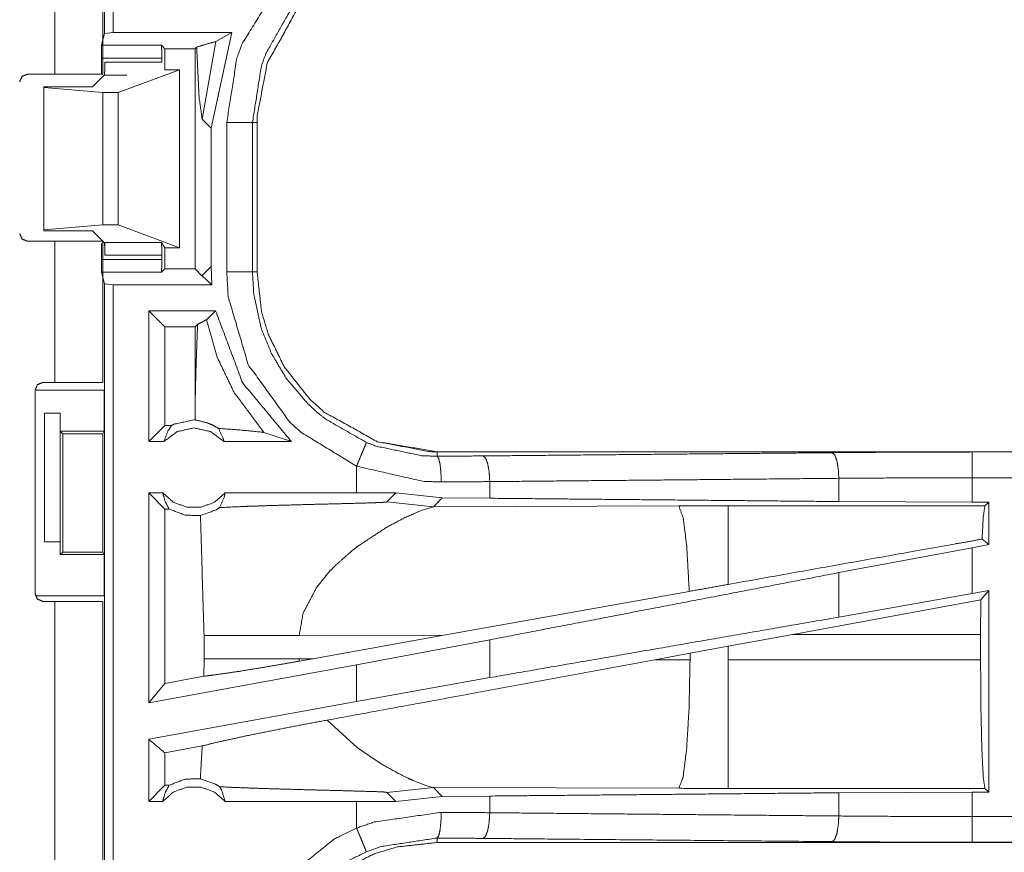
# Model space of a CAD drawing. Units: inches. Extents: x 50 to 107, y 15 to 156.
# Drawn here: x 99 to 101, y 45 to 46 of the extents above; entities that cross this region are included whole.
import ezdxf

# ---------------------------------------------------------------- set-up
doc = ezdxf.new("R2010")
doc.units = ezdxf.units.IN
doc.header["$MEASUREMENT"] = 0
doc.layers.add('customer front', color=7, linetype='Continuous', true_color=0xffffff)

msp = doc.modelspace()

# ---------------------------------------------------------------- linework, layer by layer
at = {"layer": 'customer front', "color": 2, "linetype": 'Continuous', "lineweight": 18}
for p, q in [((98.8071, 46.1069), (98.8071, 47.4864)), ((98.7105, 46.028), (98.7105, 46.8125)), ((98.804, 46.8125), (98.804, 46.028)), ((98.8015, 46.0843), (98.8071, 46.1069)), ((98.8238, 46.109), (98.8071, 46.1069)), ((98.9971, 45.9406), (99.0234, 46.0915)), ((99.0148, 45.923), (99.055, 46.109)), ((99.055, 46.109), (99.0234, 46.0915)), ((98.8015, 46.0843), (98.9178, 46.0843)), ((98.9246, 46.0776), (98.9178, 46.0843)), ((98.9246, 46.0776), (98.9833, 46.0776)), ((98.9246, 46.0776), (98.9246, 46.0365)), ((98.9864, 46.0806), (98.9833, 46.0776)), ((98.9833, 46.0776), (98.9833, 45.6494)), ((98.9187, 46.0594), (98.8013, 46.0594)), ((98.8013, 46.0594), (98.8013, 46.0276)), ((98.9187, 46.0513), (98.9187, 46.0594)), ((98.834, 45.9921), (98.9531, 46.0365)), ((98.9531, 46.0365), (98.9246, 46.0365)), ((98.9531, 46.0365), (98.9531, 45.6905)), ((98.6574, 46.028), (98.7105, 46.028)), ((98.8069, 46.0264), (98.784, 46.0035)), ((98.8507, 46.0264), (98.8069, 46.0264)), ((98.784, 46.0035), (98.6891, 46.0035)), ((98.6891, 46.0035), (98.6891, 46.0019)), ((98.6891, 46.0019), (98.804, 45.9921)), ((98.6891, 46.0019), (98.6891, 45.7251)), ((98.804, 45.9921), (98.834, 45.9921)), ((98.804, 45.9921), (98.804, 45.7349)), ((98.834, 45.9921), (98.834, 45.7349)), ((98.9971, 45.9406), (99.0148, 45.923)), ((99.0148, 45.654), (99.0148, 45.923)), ((99.0449, 45.6433), (99.0449, 45.9337)), ((99.0949, 45.9337), (99.0949, 45.6433)), ((99.104, 45.6433), (99.104, 45.9337)), ((98.6891, 45.7251), (98.804, 45.7349)), ((98.804, 45.7349), (98.834, 45.7349)), ((98.834, 45.7349), (98.9531, 45.6905)), ((98.6891, 45.7235), (98.6891, 45.7251)), ((98.784, 45.7235), (98.6891, 45.7235)), ((98.8069, 45.7006), (98.784, 45.7235)), ((98.7105, 45.703), (98.6574, 45.703)), ((98.7105, 45.4285), (98.7105, 45.703)), ((98.8013, 45.6994), (98.8013, 45.6676)), ((98.804, 45.703), (98.804, 45.4285)), ((98.8069, 45.7006), (98.9179, 45.7006)), ((98.8081, 45.6757), (98.8081, 45.6994)), ((98.9246, 45.6905), (98.9179, 45.7006)), ((98.9246, 45.6905), (98.9246, 45.6494)), ((98.9531, 45.6905), (98.9246, 45.6905)), ((98.9187, 45.6757), (98.8081, 45.6757)), ((98.9187, 45.6676), (98.9187, 45.6757)), ((98.8013, 45.6676), (98.9187, 45.6676)), ((99.0148, 45.654), (98.9971, 45.6364)), ((99.0162, 45.618), (99.0148, 45.654)), ((98.8015, 45.6427), (98.8071, 45.6201)), ((98.9178, 45.6427), (98.8015, 45.6427)), ((98.9246, 45.6494), (98.9178, 45.6427)), ((98.9246, 45.6494), (98.9833, 45.6494)), ((98.9968, 45.6359), (98.9833, 45.6494)), ((98.9971, 45.6364), (98.9968, 45.6359)), ((98.9971, 45.6356), (98.9968, 45.6359)), ((98.9971, 45.6364), (98.9971, 45.6356)), ((99.0162, 45.618), (98.9971, 45.6356)), ((98.8071, 44.2406), (98.8071, 45.6201)), ((98.8071, 45.6201), (98.8238, 45.618)), ((99.0231, 45.568), (98.8932, 45.568)), ((98.8932, 45.3135), (98.8932, 45.568)), ((98.9246, 45.5366), (98.8932, 45.568)), ((99.0055, 45.5505), (99.0231, 45.568)), ((98.9246, 45.5366), (98.9246, 45.3449)), ((98.9833, 45.5366), (98.9246, 45.5366)), ((98.9833, 45.5366), (98.9882, 45.5414)), ((98.9833, 45.5366), (98.9833, 45.3824)), ((98.6874, 45.4285), (98.7105, 45.4285)), ((98.6743, 45.4135), (98.8066, 45.4135)), ((98.8066, 45.4135), (98.8066, 45.3335)), ((98.6906, 45.3685), (98.7211, 45.3685)), ((98.6906, 45.1185), (98.6906, 45.3685)), ((98.7211, 45.3685), (98.7211, 45.1185)), ((98.7211, 45.3685), (98.7214, 45.3685)), ((98.7214, 45.3685), (98.7214, 45.3335)), ((98.9833, 45.3824), (98.9836, 45.3556)), ((98.9246, 45.3449), (98.8932, 45.3135)), ((98.9378, 45.3449), (98.9246, 45.3449)), ((98.7214, 45.3335), (98.8066, 45.3335)), ((98.7214, 45.3335), (98.7265, 45.3285)), ((98.7265, 45.3285), (98.8041, 45.3285)), ((98.7265, 45.3285), (98.7265, 45.0985)), ((98.8041, 45.3285), (98.8066, 45.3335)), ((98.8041, 45.0985), (98.8041, 45.3285)), ((99.1172, 45.3309), (99.1706, 45.3135)), ((98.9228, 45.3135), (98.8932, 45.3135)), ((99.1706, 45.3135), (99.0395, 45.3135)), ((99.4538, 45.2848), (99.4538, 45.2935)), ((104.9853, 45.2935), (99.4538, 45.2935)), ((100.4937, 45.2931), (104.9853, 45.2931)), ((99.2974, 45.2655), (99.2974, 45.2135)), ((99.5562, 45.2031), (99.5562, 45.2355)), ((100.2348, 45.1967), (100.2348, 45.2419)), ((100.4937, 45.1955), (100.4937, 45.2431)), ((98.9205, 45.2135), (98.8932, 45.2135)), ((98.9246, 45.1821), (98.8932, 45.2135)), ((99.2974, 45.2135), (99.0418, 45.2135)), ((99.3737, 45.2134), (99.2974, 45.2135)), ((99.3563, 45.196), (99.3737, 45.2134)), ((99.464, 45.2038), (99.3737, 45.2134)), ((99.3563, 45.196), (99.4469, 45.1866)), ((99.4469, 45.1866), (99.464, 45.2038)), ((99.5562, 45.2031), (99.464, 45.2038)), ((100.4937, 45.1955), (100.2348, 45.1967)), ((100.5261, 45.1955), (100.4937, 45.1955)), ((100.5261, 45.1955), (100.5188, 45.1882)), ((100.5261, 45.1955), (100.5261, 45.1129)), ((98.933, 45.1821), (98.9246, 45.1821)), ((98.9246, 45.1821), (98.9246, 44.8431)), ((99.4249, 45.18), (99.4469, 45.1866)), ((99.9238, 45.1881), (99.4469, 45.1866)), ((100.5188, 45.1882), (100.0196, 45.1882)), ((98.7211, 45.1185), (98.6906, 45.1185)), ((98.7214, 45.1185), (98.7211, 45.1185)), ((98.7214, 45.0935), (98.7214, 45.1185)), ((100.5261, 45.1129), (100.5133, 45.1236)), ((98.7265, 45.0985), (98.7214, 45.0935)), ((98.7265, 45.0985), (98.8041, 45.0985)), ((98.8041, 45.0985), (98.8066, 45.0935)), ((100.4937, 45.1069), (100.2348, 45.0584)), ((100.5261, 45.1129), (100.4937, 45.1069)), ((100.4937, 45.018), (100.4937, 45.1069)), ((98.7214, 45.0935), (98.8066, 45.0935)), ((98.8066, 45.0935), (98.8066, 45.0135)), ((99.2199, 45.0301), (99.2462, 45.0623)), ((100.2348, 44.9719), (100.2348, 45.0584)), ((99.944, 45.022), (99.4671, 44.9368)), ((100.5261, 45.0239), (100.4937, 45.018)), ((100.5261, 45.0239), (100.5107, 45.0055)), ((100.5261, 45.0239), (100.5261, 44.6315)), ((98.6743, 45.0135), (98.8066, 45.0135)), ((98.7105, 45.0025), (98.6874, 45.0025)), ((98.7105, 43.6785), (98.7105, 45.0025)), ((98.804, 45.0025), (98.804, 43.6785)), ((100.5107, 45.0055), (100.1456, 44.9384)), ((100.4937, 45.018), (100.2348, 44.9719)), ((100.5104, 44.9384), (100.5107, 45.0055)), ((99.0007, 44.9359), (99.0007, 44.8911)), ((99.1856, 44.9359), (99.4671, 44.9368)), ((99.2123, 44.891), (99.4671, 44.9368)), ((99.5562, 44.9278), (99.2974, 44.8793)), ((99.5562, 44.8542), (99.5562, 44.9278)), ((100.0196, 44.9154), (100.1456, 44.9384)), ((100.1456, 44.9384), (100.5104, 44.9384)), ((100.5104, 44.9384), (100.5104, 44.8886)), ((99.9456, 44.9017), (100.0196, 44.9154)), ((100.0196, 44.8886), (100.0196, 44.9154)), ((99.0007, 44.8911), (99.0006, 44.857)), ((99.1857, 44.8862), (99.1856, 44.8911)), ((99.2123, 44.891), (99.1856, 44.8911)), ((99.2123, 44.891), (99.1857, 44.8862)), ((99.8771, 44.889), (99.9456, 44.9017)), ((99.9456, 44.8888), (99.8771, 44.889)), ((99.9456, 44.9017), (99.9456, 44.8888)), ((100.5104, 44.8886), (100.0196, 44.8886)), ((99.2974, 44.8793), (98.8932, 44.8054)), ((99.2974, 44.8793), (99.2974, 44.8081)), ((99.0006, 44.857), (98.9246, 44.8431)), ((99.5562, 44.8542), (99.2974, 44.8081)), ((98.9246, 44.8431), (98.8932, 44.8054)), ((99.2974, 44.8081), (98.8932, 44.7342)), ((99.2994, 44.7175), (99.24, 44.7716)), ((98.8932, 44.6135), (98.8932, 44.7342)), ((98.9972, 44.7213), (98.9246, 44.708)), ((99.3454, 44.6865), (99.2994, 44.7175)), ((98.9246, 44.708), (98.9246, 44.6449)), ((98.8932, 44.6135), (98.9246, 44.6449)), ((98.9246, 44.6449), (98.933, 44.6449)), ((99.3563, 44.631), (99.4469, 44.6404)), ((99.4169, 44.6501), (99.4083, 44.6537)), ((99.4319, 44.6444), (99.4169, 44.6501)), ((99.443, 44.6411), (99.4319, 44.6444)), ((99.4469, 44.6404), (99.443, 44.6411)), ((99.464, 44.6232), (99.4469, 44.6404)), ((99.4469, 44.6404), (99.9238, 44.6389)), ((100.0196, 44.6388), (100.5188, 44.6388)), ((100.5188, 44.6388), (100.5261, 44.6315)), ((99.3737, 44.6136), (99.3563, 44.631)), ((99.3737, 44.6136), (99.464, 44.6232)), ((99.464, 44.6232), (99.5562, 44.6239)), ((99.5562, 44.5915), (99.5562, 44.6239)), ((100.2348, 44.6303), (100.4937, 44.6315)), ((100.2348, 44.5851), (100.2348, 44.6303)), ((100.4937, 44.6315), (100.5261, 44.6315)), ((98.8932, 44.6135), (98.9205, 44.6135)), ((99.0418, 44.6135), (99.2974, 44.6135)), ((99.2974, 44.6135), (99.3737, 44.6136)), ((99.2974, 44.6135), (99.2974, 44.5615)), ((99.4538, 44.5422), (99.4538, 44.5335)), ((105.2292, 44.5335), (99.4538, 44.5335)), ((105.2292, 44.5339), (100.4937, 44.5339))]:
    msp.add_line(p, q, dxfattribs=at)
for points, knots in [([(98.8238, 47.4885), (98.8238, 46.9021), (98.8238, 46.2124), (98.8238, 46.109)], [0, 0, 0.425068, 0.925069, 1, 1]), ([(99.0449, 45.9337), (99.0646, 46.0592), (99.0748, 46.0872), (99.1469, 46.204), (99.2537, 46.2903), (99.2974, 46.3115)], [0, 0, 0.264568, 0.326641, 0.61286, 0.898859, 1, 1]), ([(99.104, 45.9337), (99.1043, 45.9482), (99.1237, 46.0495), (99.1807, 46.1523), (99.2064, 46.1811), (99.2684, 46.2304), (99.3327, 46.2619), (99.3769, 46.275), (99.4538, 46.2835)], [0, 0, 0.026444, 0.214728, 0.429127, 0.499569, 0.644016, 0.774725, 0.858921, 1, 1]), ([(99.3165, 46.2654), (99.2781, 46.2467), (99.1844, 46.171), (99.1673, 46.15), (99.1211, 46.0684), (99.1122, 46.0438), (99.0949, 45.9337)], [0, 0, 0.101069, 0.386838, 0.451183, 0.673566, 0.73559, 1, 1]), ([(98.8238, 46.109), (98.837, 46.109), (98.9526, 46.109), (99.055, 46.109)], [0, 0, 0.0573, 0.557314, 1, 1]), ([(99.0234, 46.0915), (99.0042, 46.0861), (98.9864, 46.0806)], [0, 0, 0.516233, 1, 1]), ([(98.8013, 46.0594), (98.8013, 46.064), (98.8013, 46.0687), (98.8013, 46.0727), (98.8014, 46.0767), (98.8014, 46.0822), (98.8015, 46.0833), (98.8015, 46.0843)], [0, 0, 0.187345, 0.374821, 0.534939, 0.694928, 0.914077, 0.956968, 1, 1]), ([(98.9178, 46.0843), (98.9182, 46.0822), (98.9184, 46.0767), (98.9186, 46.0687), (98.9187, 46.0594)], [0, 0, 0.086729, 0.30586, 0.625642, 1, 1]), ([(98.9864, 46.0806), (98.9912, 45.9829), (98.9971, 45.9406)], [0, 0, 0.696144, 1, 1]), ([(98.8069, 46.0264), (98.8071, 46.0275), (98.8073, 46.0286), (98.8077, 46.0341), (98.8079, 46.0381), (98.808, 46.0421), (98.8081, 46.0513)], [0, 0, 0.046205, 0.092335, 0.312527, 0.471243, 0.62995, 1, 1]), ([(98.8081, 46.0513), (98.8424, 46.0513), (98.8977, 46.0513), (98.9187, 46.0513)], [0, 0, 0.310097, 0.810068, 1, 1]), ([(98.6424, 46.013), (98.6468, 46.0236), (98.6574, 46.028)], [0, 0, 0.49988, 1, 1]), ([(98.7105, 46.028), (98.7766, 46.028), (98.804, 46.028)], [0, 0, 0.707123, 1, 1]), ([(99.0449, 45.9337), (99.0543, 45.9337), (99.0716, 45.9337), (99.0851, 45.9337), (99.0906, 45.9337), (99.0949, 45.9337)], [0, 0, 0.187492, 0.534984, 0.804691, 0.914137, 1, 1]), ([(99.0949, 45.9337), (99.0962, 45.9337), (99.1007, 45.9337), (99.104, 45.9337)], [0, 0, 0.143875, 0.643875, 1, 1]), ([(98.6574, 45.703), (98.6468, 45.7074), (98.6424, 45.718)], [0, 0, 0.500093, 1, 1]), ([(98.804, 45.703), (98.7766, 45.703), (98.7105, 45.703)], [0, 0, 0.292877, 1, 1]), ([(98.8081, 45.6757), (98.808, 45.6849), (98.8079, 45.6889), (98.8077, 45.6929), (98.8073, 45.6984), (98.8071, 45.6995), (98.8069, 45.7006)], [0, 0, 0.370097, 0.528825, 0.687692, 0.907653, 0.953917, 1, 1]), ([(98.9179, 45.7006), (98.918, 45.6995), (98.9182, 45.6984), (98.9183, 45.6956), (98.9184, 45.6929), (98.9185, 45.6889), (98.9186, 45.6849), (98.9187, 45.6757)], [0, 0, 0.045621, 0.091408, 0.20133, 0.311371, 0.470427, 0.629347, 1, 1]), ([(98.8015, 45.6427), (98.8015, 45.6437), (98.8014, 45.6448), (98.8014, 45.6503), (98.8013, 45.6543), (98.8013, 45.6583), (98.8013, 45.663), (98.8013, 45.6676)], [0, 0, 0.043026, 0.086042, 0.304902, 0.465131, 0.625228, 0.812549, 1, 1]), ([(98.9187, 45.6676), (98.9186, 45.6583), (98.9184, 45.6503), (98.9182, 45.6448), (98.9178, 45.6427)], [0, 0, 0.374309, 0.694311, 0.913153, 1, 1]), ([(99.0449, 45.6433), (99.0543, 45.6433), (99.0716, 45.6433), (99.0851, 45.6433), (99.0906, 45.6433), (99.0949, 45.6433)], [0, 0, 0.187492, 0.534984, 0.804691, 0.914137, 1, 1]), ([(99.2974, 45.2655), (99.189, 45.3316), (99.167, 45.3517), (99.0867, 45.4631), (99.0478, 45.5947), (99.0449, 45.6433)], [0, 0, 0.264458, 0.326557, 0.612535, 0.898496, 1, 1]), ([(99.0949, 45.6433), (99.0962, 45.6433), (99.1007, 45.6433), (99.104, 45.6433)], [0, 0, 0.143875, 0.643875, 1, 1]), ([(99.0949, 45.6433), (99.0974, 45.6006), (99.1116, 45.5348), (99.1316, 45.4851), (99.1611, 45.4355), (99.2021, 45.3874), (99.2214, 45.3697), (99.2375, 45.3568), (99.3165, 45.3117)], [0, 0, 0.101265, 0.260731, 0.387522, 0.52422, 0.673784, 0.735726, 0.784691, 1, 1]), ([(99.104, 45.6433), (99.1125, 45.5664), (99.1256, 45.5222), (99.1572, 45.4579), (99.2064, 45.3959), (99.2352, 45.3702), (99.338, 45.3132), (99.4538, 45.2935)], [0, 0, 0.141126, 0.225355, 0.356096, 0.500594, 0.57106, 0.785525, 1, 1]), ([(99.4538, 45.2935), (99.4393, 45.2938), (99.338, 45.3132), (99.2352, 45.3702), (99.2064, 45.3959), (99.1572, 45.4579), (99.1256, 45.5222), (99.1125, 45.5664), (99.104, 45.6433)], [0, 0, 0.02645, 0.214735, 0.429131, 0.499574, 0.644025, 0.774723, 0.85892, 1, 1]), ([(98.8238, 45.618), (98.8238, 45.2657), (98.8238, 44.576), (98.8238, 44.2385)], [0, 0, 0.255345, 0.755345, 1, 1]), ([(98.8238, 45.618), (98.837, 45.618), (98.9333, 45.618), (99.0162, 45.618)], [0, 0, 0.068852, 0.568886, 1, 1]), ([(99.1706, 45.3135), (99.0759, 45.4275), (99.0231, 45.568)], [0, 0, 0.496977, 1, 1]), ([(98.9882, 45.5414), (98.9853, 45.4624), (98.9833, 45.3824)], [0, 0, 0.496806, 1, 1]), ([(98.9882, 45.5414), (98.9978, 45.5462), (99.0055, 45.5505)], [0, 0, 0.547806, 1, 1]), ([(99.0055, 45.5505), (99.0263, 45.4776), (99.0585, 45.4101), (99.1172, 45.3309)], [0, 0, 0.303984, 0.604179, 1, 1]), ([(98.6724, 45.4135), (98.6768, 45.4241), (98.6874, 45.4285)], [0, 0, 0.499815, 1, 1]), ([(98.7105, 45.4285), (98.7766, 45.4285), (98.804, 45.4285)], [0, 0, 0.707123, 1, 1]), ([(98.6724, 45.0175), (98.6724, 45.1837), (98.6724, 45.3817), (98.6724, 45.4135)], [0, 0, 0.419607, 0.919607, 1, 1]), ([(98.9228, 45.3135), (98.9307, 45.3345), (98.9378, 45.3449)], [0, 0, 0.640432, 1, 1]), ([(98.9378, 45.3449), (98.9422, 45.3471), (98.9811, 45.3556), (98.9824, 45.3556), (98.9836, 45.3556)], [0, 0, 0.104421, 0.948034, 0.974085, 1, 1]), ([(99.0288, 45.3391), (99.0177, 45.3454), (99.0066, 45.35), (98.9836, 45.3556)], [0, 0, 0.264557, 0.512592, 1, 1]), ([(99.0395, 45.3135), (99.0135, 45.3328), (98.9811, 45.3399), (98.9488, 45.3328), (98.9228, 45.3135)], [0, 0, 0.247033, 0.500024, 0.752967, 1, 1]), ([(99.0288, 45.3391), (99.0382, 45.3189), (99.0395, 45.3135)], [0, 0, 0.800726, 1, 1]), ([(99.0288, 45.3391), (99.0728, 45.3357), (99.1141, 45.3316), (99.1156, 45.3313), (99.1172, 45.3309)], [0, 0, 0.497276, 0.963719, 0.981891, 1, 1]), ([(99.3165, 45.3117), (99.3148, 45.3077), (99.3127, 45.3026), (99.3106, 45.2976), (99.3045, 45.2828), (99.2974, 45.2655)], [0, 0, 0.08593, 0.195452, 0.304924, 0.625212, 1, 1]), ([(99.3165, 45.3117), (99.3354, 45.3045), (99.4238, 45.2859), (99.4538, 45.2848)], [0, 0, 0.143933, 0.786399, 1, 1]), ([(99.5432, 45.2855), (99.6002, 45.286), (99.9396, 45.2892), (100.2219, 45.2918)], [0, 0, 0.084003, 0.583994, 1, 1]), ([(100.2219, 45.2918), (100.3566, 45.2928), (100.4937, 45.2931)], [0, 0, 0.495693, 1, 1]), ([(100.2348, 45.2419), (100.2337, 45.2606), (100.2309, 45.2766), (100.2288, 45.2821), (100.2268, 45.2876), (100.2243, 45.2897), (100.2219, 45.2918)], [0, 0, 0.352967, 0.658538, 0.768502, 0.878452, 0.939272, 1, 1]), ([(100.4937, 45.2431), (100.4937, 45.2525), (100.4937, 45.2699), (100.4937, 45.2779), (100.4937, 45.2888), (100.4937, 45.2931)], [0, 0, 0.187427, 0.534919, 0.695049, 0.914137, 1, 1]), ([(99.4538, 45.2848), (99.4987, 45.2851), (99.5432, 45.2855)], [0, 0, 0.502581, 1, 1]), ([(99.462, 45.2348), (99.4613, 45.2536), (99.4595, 45.2696), (99.4582, 45.2751), (99.4569, 45.2805), (99.4538, 45.2848)], [0, 0, 0.364772, 0.67818, 0.787715, 0.897219, 1, 1]), ([(99.5562, 45.2355), (99.5551, 45.2543), (99.5522, 45.2703), (99.5502, 45.2757), (99.5481, 45.2812), (99.5432, 45.2855)], [0, 0, 0.352895, 0.658456, 0.768403, 0.878364, 1, 1]), ([(99.462, 45.2348), (99.426, 45.2361), (99.2974, 45.2655)], [0, 0, 0.214352, 1, 1]), ([(99.5562, 45.2355), (99.5093, 45.2351), (99.462, 45.2348)], [0, 0, 0.497341, 1, 1]), ([(100.2348, 45.2419), (99.8892, 45.2386), (99.5562, 45.2355)], [0, 0, 0.509291, 1, 1]), ([(100.4937, 45.2431), (100.3631, 45.2428), (100.2348, 45.2419)], [0, 0, 0.504308, 1, 1]), ([(104.9853, 45.2431), (103.6446, 45.2431), (101.3988, 45.2431), (100.4937, 45.2431)], [0, 0, 0.298476, 0.798475, 1, 1]), ([(98.8932, 44.8054), (98.8932, 44.8594), (98.8932, 45.0635), (98.8932, 45.2135)], [0, 0, 0.132454, 0.632454, 1, 1]), ([(98.9205, 45.2135), (98.941, 45.1956), (98.9671, 45.1857), (98.9811, 45.1857), (98.9951, 45.1857), (99.0213, 45.1956), (99.0418, 45.2135)], [0, 0, 0.196468, 0.398816, 0.499996, 0.601175, 0.803567, 1, 1]), ([(98.9205, 45.2135), (98.925, 45.197), (98.933, 45.1821)], [0, 0, 0.503247, 1, 1]), ([(99.0312, 45.185), (99.0401, 45.2058), (99.041, 45.2097), (99.0418, 45.2135)], [0, 0, 0.741964, 0.871056, 1, 1]), ([(99.0312, 45.185), (99.0813, 45.1873), (99.0913, 45.1876), (99.125, 45.1888), (99.1903, 45.1906), (99.2233, 45.1915), (99.2598, 45.1924), (99.2802, 45.1929), (99.3267, 45.1942), (99.3331, 45.1945), (99.3479, 45.1951), (99.3549, 45.1957), (99.3563, 45.196)], [0, 0, 0.154164, 0.184811, 0.288694, 0.4893, 0.590976, 0.703123, 0.765735, 0.90899, 0.928618, 0.974019, 0.995601, 1, 1]), ([(100.2348, 45.1967), (99.8892, 45.2), (99.5562, 45.2031)], [0, 0, 0.509291, 1, 1]), ([(98.9936, 45.1695), (98.9643, 45.1702), (98.933, 45.1821)], [0, 0, 0.466472, 1, 1]), ([(98.9936, 45.1695), (99.0238, 45.1804), (99.0312, 45.185)], [0, 0, 0.784947, 1, 1]), ([(99.3566, 45.1472), (99.3891, 45.1644), (99.4249, 45.18)], [0, 0, 0.483756, 1, 1]), ([(100.0196, 45.1882), (99.9717, 45.1882), (99.9238, 45.1881)], [0, 0, 0.500475, 1, 1]), ([(99.944, 45.022), (99.9394, 45.1059), (99.9392, 45.1089), (99.9389, 45.1119), (99.9323, 45.1649), (99.9238, 45.1881)], [0, 0, 0.499592, 0.517598, 0.535627, 0.85326, 1, 1]), ([(100.0196, 45.0355), (100.0196, 45.106), (100.0196, 45.1651), (100.0196, 45.1882)], [0, 0, 0.461645, 0.848264, 1, 1]), ([(100.5133, 45.1236), (100.5156, 45.1671), (100.5188, 45.1882)], [0, 0, 0.670303, 1, 1]), ([(98.9936, 45.1695), (98.9942, 45.1592), (99.0007, 44.9359)], [0, 0, 0.044447, 1, 1]), ([(99.2882, 45.1008), (99.3001, 45.1101), (99.3566, 45.1472)], [0, 0, 0.182618, 1, 1]), ([(100.5133, 45.1236), (100.4536, 45.113), (100.0196, 45.0355)], [0, 0, 0.120838, 1, 1]), ([(99.2462, 45.0623), (99.2561, 45.0724), (99.2882, 45.1008)], [0, 0, 0.247673, 1, 1]), ([(100.2348, 45.0584), (99.8892, 44.9919), (99.5562, 44.9278)], [0, 0, 0.509291, 1, 1]), ([(99.1856, 44.9359), (99.1934, 44.9797), (99.2199, 45.0301)], [0, 0, 0.438978, 1, 1]), ([(100.0196, 45.0355), (99.9817, 45.0287), (99.944, 45.022)], [0, 0, 0.501781, 1, 1]), ([(98.6874, 45.0025), (98.6768, 45.0069), (98.6724, 45.0175)], [0, 0, 0.500185, 1, 1]), ([(98.804, 45.0025), (98.7766, 45.0025), (98.7105, 45.0025)], [0, 0, 0.292877, 1, 1]), ([(100.2348, 44.9719), (100.062, 44.9419), (99.7227, 44.8831), (99.5562, 44.8542)], [0, 0, 0.254641, 0.754645, 1, 1]), ([(99.0007, 44.9359), (99.0095, 44.9359), (99.0305, 44.9359), (99.0427, 44.9359), (99.0652, 44.9359), (99.1133, 44.9359), (99.1856, 44.9359)], [0, 0, 0.047716, 0.161285, 0.227172, 0.348699, 0.608938, 1, 1]), ([(99.0006, 44.857), (99.0166, 44.8589), (99.067, 44.8661), (99.1325, 44.8769), (99.1857, 44.8862)], [0, 0, 0.085855, 0.357449, 0.711771, 1, 1]), ([(99.0007, 44.8911), (99.032, 44.8911), (99.0374, 44.8911), (99.06, 44.8911), (99.0774, 44.8911), (99.1133, 44.8911), (99.122, 44.8911), (99.1581, 44.8911), (99.1856, 44.8911)], [0, 0, 0.169384, 0.19826, 0.320914, 0.414621, 0.608938, 0.655879, 0.851393, 1, 1]), ([(99.8771, 44.889), (99.4262, 44.8056), (99.24, 44.7716)], [0, 0, 0.707806, 1, 1]), ([(99.9238, 44.6389), (99.9319, 44.6604), (99.9389, 44.7151), (99.9437, 44.7951), (99.9456, 44.8888)], [0, 0, 0.091107, 0.310044, 0.628187, 1, 1]), ([(100.0196, 44.6388), (100.0196, 44.6602), (100.0196, 44.6876), (100.0196, 44.7549), (100.0196, 44.8418), (100.0196, 44.8886)], [0, 0, 0.085899, 0.195406, 0.46505, 0.812594, 1, 1]), ([(100.5188, 44.6388), (100.5156, 44.6602), (100.5128, 44.7149), (100.511, 44.795), (100.5104, 44.8886)], [0, 0, 0.086761, 0.305766, 0.625668, 1, 1]), ([(98.9972, 44.7213), (99.023, 44.7278), (99.0808, 44.7405), (99.1584, 44.7562), (99.24, 44.7716)], [0, 0, 0.107086, 0.3461, 0.665247, 1, 1]), ([(98.9246, 44.708), (98.8972, 44.7309), (98.8932, 44.7342)], [0, 0, 0.872791, 1, 1]), ([(98.9972, 44.7213), (98.9942, 44.6678), (98.9936, 44.6575)], [0, 0, 0.837533, 1, 1]), ([(99.4083, 44.6537), (99.3977, 44.6585), (99.3783, 44.668), (99.3454, 44.6864)], [0, 0, 0.163885, 0.468161, 1, 1]), ([(98.933, 44.6449), (98.9643, 44.6568), (98.9936, 44.6575)], [0, 0, 0.533529, 1, 1]), ([(99.0312, 44.642), (99.023, 44.647), (98.9936, 44.6575)], [0, 0, 0.235742, 1, 1]), ([(98.933, 44.6449), (98.9329, 44.6448), (98.925, 44.63), (98.9205, 44.6135)], [0, 0, 0.005361, 0.496815, 1, 1]), ([(99.0418, 44.6135), (99.0213, 44.6314), (98.9951, 44.6413), (98.9811, 44.6413), (98.9671, 44.6413), (98.941, 44.6314), (98.9205, 44.6135)], [0, 0, 0.19643, 0.398826, 0.500004, 0.601182, 0.803535, 1, 1]), ([(99.0418, 44.6135), (99.0349, 44.6353), (99.0331, 44.6387), (99.0312, 44.642)], [0, 0, 0.749636, 0.874766, 1, 1]), ([(99.3563, 44.631), (99.3545, 44.6313), (99.3527, 44.6316), (99.3398, 44.6323), (99.2741, 44.6342), (99.2737, 44.6343), (99.2732, 44.6343), (99.2395, 44.6351), (99.1758, 44.6368), (99.1292, 44.6381), (99.0615, 44.6405), (99.0312, 44.642)], [0, 0, 0.005588, 0.011195, 0.050628, 0.252849, 0.25419, 0.255532, 0.359312, 0.555162, 0.698522, 0.906871, 1, 1]), ([(99.9238, 44.6389), (99.9717, 44.6388), (100.0196, 44.6388)], [0, 0, 0.499525, 1, 1]), ([(99.5562, 44.6239), (99.8892, 44.627), (100.2348, 44.6303)], [0, 0, 0.490709, 1, 1]), ([(100.4937, 44.5839), (100.4937, 44.6202), (100.4937, 44.6315)], [0, 0, 0.762211, 1, 1]), ([(99.2974, 44.5615), (99.3316, 44.5734), (99.462, 44.5922)], [0, 0, 0.215417, 1, 1]), ([(99.462, 44.5922), (99.4613, 44.5734), (99.4595, 44.5574), (99.4569, 44.5465), (99.4538, 44.5422)], [0, 0, 0.364835, 0.678243, 0.897219, 1, 1]), ([(99.462, 44.5922), (99.5093, 44.5919), (99.5562, 44.5915)], [0, 0, 0.502659, 1, 1]), ([(99.5432, 44.5415), (99.5481, 44.5458), (99.5502, 44.5513), (99.5522, 44.5567), (99.5551, 44.5727), (99.5562, 44.5915)], [0, 0, 0.121601, 0.231566, 0.341517, 0.64709, 1, 1]), ([(99.5562, 44.5915), (99.7227, 44.5899), (100.062, 44.5867), (100.2348, 44.5851)], [0, 0, 0.245355, 0.74536, 1, 1]), ([(100.2219, 44.5352), (100.2268, 44.5394), (100.2309, 44.5504), (100.2337, 44.5664), (100.2348, 44.5851)], [0, 0, 0.121513, 0.341436, 0.647079, 1, 1]), ([(100.2348, 44.5851), (100.3631, 44.5842), (100.4937, 44.5839)], [0, 0, 0.495692, 1, 1]), ([(100.4937, 44.5839), (101.3988, 44.5839), (103.7666, 44.5839), (105.2292, 44.5839)], [0, 0, 0.191146, 0.691145, 1, 1]), ([(100.4937, 44.5339), (100.4937, 44.5382), (100.4937, 44.5491), (100.4937, 44.5571), (100.4937, 44.5745), (100.4937, 44.5839)], [0, 0, 0.085923, 0.304931, 0.465051, 0.812585, 1, 1]), ([(99.0449, 44.1837), (99.0646, 44.3092), (99.0748, 44.3372), (99.1469, 44.454), (99.2537, 44.5403), (99.2974, 44.5615)], [0, 0, 0.264568, 0.326641, 0.61286, 0.898859, 1, 1]), ([(99.2974, 44.5615), (99.3045, 44.5442), (99.3106, 44.5294), (99.3127, 44.5244), (99.3148, 44.5193), (99.3165, 44.5154)], [0, 0, 0.374848, 0.695076, 0.804608, 0.91413, 1, 1]), ([(99.4538, 44.5422), (99.345, 44.5257), (99.3165, 44.5154)], [0, 0, 0.783791, 1, 1]), ([(99.5432, 44.5415), (99.4987, 44.5419), (99.4538, 44.5422)], [0, 0, 0.497419, 1, 1]), ([(100.2219, 44.5352), (99.7025, 44.54), (99.5432, 44.5415)], [0, 0, 0.765276, 1, 1]), ([(99.104, 44.1837), (99.1043, 44.1982), (99.1237, 44.2995), (99.1807, 44.4023), (99.2064, 44.4311), (99.2684, 44.4804), (99.3327, 44.5119), (99.3769, 44.525), (99.4538, 44.5335)], [0, 0, 0.026444, 0.214728, 0.429127, 0.499569, 0.644016, 0.774725, 0.858921, 1, 1]), ([(100.4937, 44.5339), (100.3566, 44.5342), (100.2219, 44.5352)], [0, 0, 0.504307, 1, 1]), ([(99.3165, 44.5154), (99.2781, 44.4967), (99.1844, 44.421), (99.1673, 44.4), (99.1211, 44.3184), (99.1122, 44.2938), (99.0949, 44.1837)], [0, 0, 0.101069, 0.386838, 0.451183, 0.673566, 0.73559, 1, 1])]:
    msp.add_open_spline(points, degree=1, knots=knots, dxfattribs=at)

doc.saveas('drawing.dxf')
